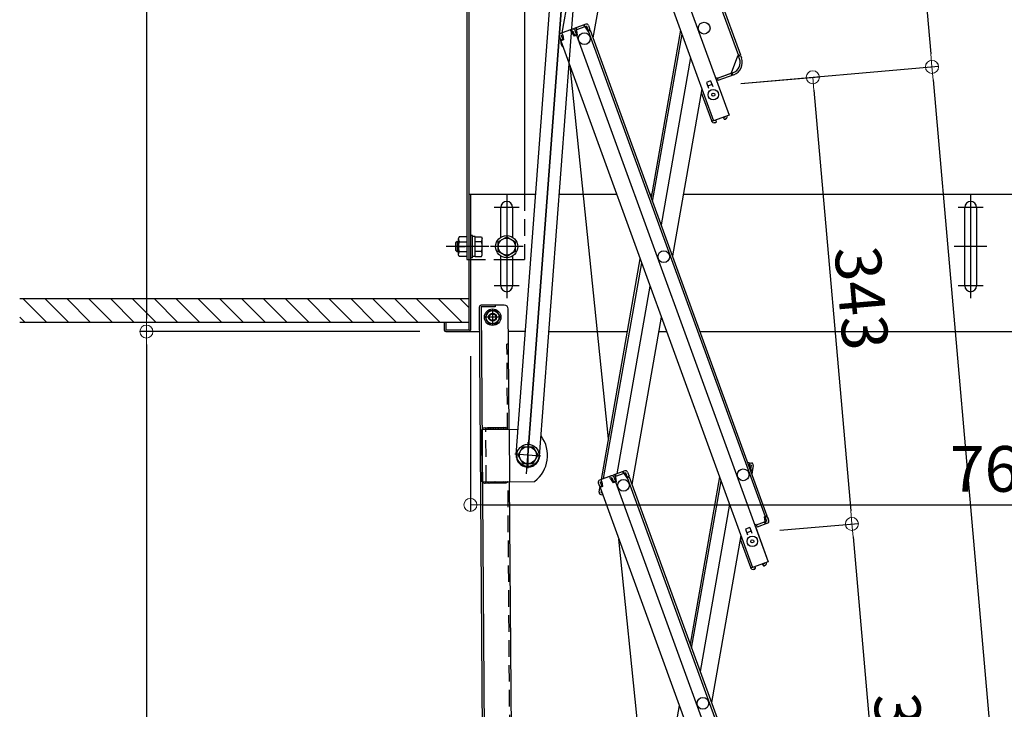
# Model space of a CAD drawing. Extents: x -4812 to -812, y -3400 to -630.
# Drawn here: x -3225 to -2849, y -1737 to -1473 of the extents above; entities that cross this region are included whole.
import ezdxf

# ---------------------------------------------------------------- set-up
doc = ezdxf.new("R2010")
doc.units = 0
doc.header["$LTSCALE"] = 10
doc.header["$MEASUREMENT"] = 0
for name, pattern in [('HIDDEN', [9.525, 6.35, -3.175]), ('KIN-CENTER3', [10, 7, -1, 1, -1]), ('KIN-HIDDEN2', [4.5, 3, -1.5])]:
    doc.linetypes.add(name, pattern=pattern)
doc.layers.get('0').update_dxf_attribs({"color": 4, "linetype": 'CONTINUOUS'})
doc.layers.get('DEFPOINTS').update_dxf_attribs({"linetype": 'CONTINUOUS'})
for name, color, linetype in [('02壁', 9, 'CONTINUOUS'), ('2', 4, 'CONTINUOUS'), ('5', 1, 'CONTINUOUS'), ('CYA_M', 4, 'CONTINUOUS'), ('GRE_M', 3, 'CONTINUOUS'), ('GRE_SSD', 83, 'KIN-HIDDEN2'), ('ke-su', 7, 'CONTINUOUS'), ('MAZ_M', 6, 'CONTINUOUS'), ('MAZ_SSD', 213, 'KIN-HIDDEN2'), ('PARTS3', 101, 'CONTINUOUS'), ('PARTS_SIN', 171, 'KIN-CENTER3'), ('RED_M', 1, 'CONTINUOUS'), ('RED_SS', 13, 'CONTINUOUS'), ('SUNPO', 3, 'CONTINUOUS'), ('YEL_SSD', 53, 'KIN-HIDDEN2')]:
    doc.layers.add(name, color=color, linetype=linetype)
doc.layers.add('SUNPOU', color=7, linetype='CONTINUOUS', lineweight=18)
doc.styles.get("Standard").update_dxf_attribs({"font": 'simplex.shx', "width": 0.7, "bigfont": 'bigfont.shx'})
doc.dimstyles.new('一般寸法', dxfattribs={"dimscale": 5, "dimtxt": 3.5, "dimasz": 1, "dimexe": 0.5, "dimexo": 2, "dimgap": 0.5, "dimtad": 1, "dimdec": 0, "dimzin": 9, "dimdsep": 46, "dimtxsty": 'Standard', "dimblk1": 'ORIGIN', "dimblk2": 'ORIGIN', "dimsah": 1, "dimcen": 1, "dimclrd": 11, "dimclre": 11, "dimclrt": 2, "dimadec": 0, "dimazin": 2, "dimtfac": 1, "dimtdec": 0, "dimtmove": 2, "dimatfit": 3, "dimldrblk": 'OPEN', "dimfxl": 0, "dimtolj": 1, "dimtzin": 9, "dimarcsym": 0})

# ---------------------------------------------------------------- blocks, each defined once
blk = doc.blocks.new('_ORIGIN')
at = {"color": 0, "linetype": 'ByBlock'}
blk.add_line((0, 0), (-1, 0), dxfattribs=at)
blk.add_circle((0, 0), 0.5, dxfattribs=at)
blk = doc.blocks.new('*D49')
at = {"layer": 'DEFPOINTS', "color": 0}
for p in [(-3024.32, -1294.23), (-2854.91, -2694.13), (-2609.09, -2694.13)]:
    blk.add_point(p, dxfattribs=at)
at = {"layer": 'SUNPOU', "color": 11, "lineweight": -2}
for p, q in [((-3014.32, -1294.23), (-2606.59, -1294.23)), ((-2609.09, -1299.23), (-2609.09, -2689.13)), ((-2844.91, -2694.13), (-2606.59, -2694.13))]:
    blk.add_line(p, q, dxfattribs=at)
at = {"layer": 'SUNPOU', "color": 11, "lineweight": -2, "xscale": 5, "yscale": 5, "zscale": 5}
for p, rotation in [((-2609.09, -1294.23), 90), ((-2609.09, -2694.13), 270)]:
    blk.add_blockref('_ORIGIN', p, dxfattribs=dict(at, rotation=rotation))
at = {"layer": 'SUNPOU', "color": 2, "insert": (-2620.34, -1994.18), "char_height": 17.5, "attachment_point": 5, "rotation": 90}
blk.add_mtext('\\A1;2800', dxfattribs=at)
blk = doc.blocks.new('_OPEN')
at = {"color": 0, "linetype": 'ByBlock'}
for p, q in [((-1, 0.167), (0, 0)), ((0, 0), (-1, -0.167)), ((0, 0), (-1, 0))]:
    blk.add_line(p, q, dxfattribs=at)
blk = doc.blocks.new('*D50')
at = {"layer": 'DEFPOINTS', "color": 0}
for p in [(-3024.32, -1294.23), (-2732.92, -2683.45), (-2854.91, -2694.13)]:
    blk.add_point(p, dxfattribs=at)
at = {"layer": 'SUNPOU', "color": 11, "lineweight": -2}
for p, q in [((-3014.36, -1293.36), (-2853.26, -1279.26)), ((-2855.31, -1284.46), (-2733.35, -2678.47)), ((-2844.95, -2693.25), (-2730.43, -2683.24))]:
    blk.add_line(p, q, dxfattribs=at)
at = {"layer": 'SUNPOU', "color": 11, "lineweight": -2, "xscale": 5, "yscale": 5, "zscale": 5}
for p, rotation in [((-2855.75, -1279.48), 95.00000000002376), ((-2732.92, -2683.45), 275.0000000000238)]:
    blk.add_blockref('_ORIGIN', p, dxfattribs=dict(at, rotation=rotation))
at = {"layer": 'SUNPOU', "color": 2, "insert": (-2783.13, -1980.49), "char_height": 17.5, "attachment_point": 5, "rotation": 275}
blk.add_mtext('\\A1;2819', dxfattribs=at)
blk = doc.blocks.new('*D51')
at = {"layer": 'DEFPOINTS', "color": 0}
for p in [(-2959.51, -1498.53), (-2771.9, -2686.86), (-2854.91, -2694.13)]:
    blk.add_point(p, dxfattribs=at)
at = {"layer": 'SUNPOU', "color": 11, "lineweight": -2}
for p, q in [((-2949.55, -1497.66), (-2874.01, -1491.05)), ((-2876.07, -1496.25), (-2772.34, -2681.88)), ((-2844.95, -2693.25), (-2769.41, -2686.65))]:
    blk.add_line(p, q, dxfattribs=at)
at = {"layer": 'SUNPOU', "color": 11, "lineweight": -2, "xscale": 5, "yscale": 5, "zscale": 5}
for p, rotation in [((-2876.5, -1491.27), 94.99999999999973), ((-2771.9, -2686.86), 274.9999999999998)]:
    blk.add_blockref('_ORIGIN', p, dxfattribs=dict(at, rotation=rotation))
at = {"layer": 'SUNPOU', "color": 2, "insert": (-2813, -2088.09), "char_height": 17.5, "attachment_point": 5, "rotation": 275}
blk.add_mtext('\\A1;2400', dxfattribs=at)
blk = doc.blocks.new('*D58')
at = {"layer": 'DEFPOINTS', "color": 0}
for p in [(-3024.32, -1294.23), (-2876.5, -1491.26), (-2959.58, -1498.53)]:
    blk.add_point(p, dxfattribs=at)
at = {"layer": 'SUNPOU', "color": 11, "lineweight": -2}
for p, q in [((-3014.36, -1293.36), (-2892.24, -1282.67)), ((-2894.3, -1287.87), (-2876.94, -1486.28)), ((-2949.62, -1497.66), (-2874.01, -1491.05))]:
    blk.add_line(p, q, dxfattribs=at)
at = {"layer": 'SUNPOU', "color": 11, "lineweight": -2, "xscale": 5, "yscale": 5, "zscale": 5}
for p, rotation in [((-2894.73, -1282.89), 95.00000000002376), ((-2876.5, -1491.26), 275.0000000000238)]:
    blk.add_blockref('_ORIGIN', p, dxfattribs=dict(at, rotation=rotation))
at = {"layer": 'SUNPOU', "color": 2, "insert": (-2874.41, -1386.1), "char_height": 17.5, "attachment_point": 5, "rotation": 275}
blk.add_mtext('\\A1;418', dxfattribs=at)
blk = doc.blocks.new('*D59')
at = {"layer": 'DEFPOINTS', "color": 0}
for p in [(-2944.57, -1669.33), (-2892.18, -1836.85), (-2929.63, -1840.13)]:
    blk.add_point(p, dxfattribs=at)
at = {"layer": 'SUNPOU', "color": 11, "lineweight": -2}
for p, q in [((-2934.61, -1668.46), (-2904.63, -1665.84)), ((-2906.69, -1671.03), (-2892.61, -1831.87)), ((-2919.67, -1839.26), (-2889.69, -1836.63))]:
    blk.add_line(p, q, dxfattribs=at)
at = {"layer": 'SUNPOU', "color": 11, "lineweight": -2, "xscale": 5, "yscale": 5, "zscale": 5}
for p, rotation in [((-2907.12, -1666.05), 95.00000000002376), ((-2892.18, -1836.85), 275.0000000000238)]:
    blk.add_blockref('_ORIGIN', p, dxfattribs=dict(at, rotation=rotation))
at = {"layer": 'SUNPOU', "color": 2, "insert": (-2888.44, -1750.47), "char_height": 17.5, "attachment_point": 5, "rotation": 275}
blk.add_mtext('\\A1;343', dxfattribs=at)
blk = doc.blocks.new('*D60')
at = {"layer": 'DEFPOINTS', "color": 0}
for p in [(-2959.51, -1498.53), (-2907.12, -1666.05), (-2944.57, -1669.33)]:
    blk.add_point(p, dxfattribs=at)
at = {"layer": 'SUNPOU', "color": 11, "lineweight": -2}
for p, q in [((-2949.55, -1497.66), (-2919.57, -1495.04)), ((-2921.63, -1500.23), (-2907.56, -1661.07)), ((-2934.61, -1668.46), (-2904.63, -1665.84))]:
    blk.add_line(p, q, dxfattribs=at)
at = {"layer": 'SUNPOU', "color": 11, "lineweight": -2, "xscale": 5, "yscale": 5, "zscale": 5}
for p, rotation in [((-2922.06, -1495.25), 94.99999999999562), ((-2907.12, -1666.05), 274.9999999999956)]:
    blk.add_blockref('_ORIGIN', p, dxfattribs=dict(at, rotation=rotation))
at = {"layer": 'SUNPOU', "color": 2, "insert": (-2903.39, -1579.67), "char_height": 17.5, "attachment_point": 5, "rotation": 275}
blk.add_mtext('\\A1;343', dxfattribs=at)
blk = doc.blocks.new('*D14')
at = {"layer": 'DEFPOINTS', "color": 0}
for p in [(-3052.97, -1591.88), (-2670.47, -1591.88), (-2670.47, -1658.77)]:
    blk.add_point(p, dxfattribs=at)
at = {"layer": 'SUNPOU', "color": 11, "lineweight": -2}
for p, q in [((-3052.97, -1601.88), (-3052.97, -1661.27)), ((-2670.47, -1601.88), (-2670.47, -1661.27)), ((-3047.97, -1658.77), (-2675.47, -1658.77))]:
    blk.add_line(p, q, dxfattribs=at)
at = {"layer": 'SUNPOU', "color": 11, "lineweight": -2, "xscale": 5, "yscale": 5, "zscale": 5, "rotation": 180}
blk.add_blockref('_ORIGIN', (-3052.97, -1658.77), dxfattribs=at)
at = {"layer": 'SUNPOU', "color": 11, "lineweight": -2, "xscale": 5, "yscale": 5, "zscale": 5}
blk.add_blockref('_ORIGIN', (-2670.47, -1658.77), dxfattribs=at)
at = {"layer": 'SUNPOU', "color": 2, "insert": (-2849.78, -1644.99), "char_height": 17.5, "attachment_point": 5}
blk.add_mtext('\\A1;765', dxfattribs=at)
blk = doc.blocks.new('AWD_20')
at = {"layer": 'PARTS3'}
blk.add_line((-9.375, 0), (9.375, 0), dxfattribs=at)
for centre, end in [((-8.125, 0), 180), ((-6.875, 0), 120), ((-5.625, 0), 120), ((-4.375, 0), 120), ((-3.125, 0), 120), ((-1.875, 0), 120), ((-0.625, 0), 120), ((0.625, 0), 120), ((1.875, 0), 120), ((3.125, 0), 120), ((4.375, 0), 120), ((5.625, 0), 120), ((6.875, 0), 120), ((8.125, 0), 120)]:
    blk.add_arc(centre, 1.25, 0, end, dxfattribs=at)
blk = doc.blocks.new('*D17')
at = {"layer": 'DEFPOINTS', "color": 0}
for p in [(-3087.1, -1296.48), (-3176.83, -1592.48), (-3062.37, -1592.48)]:
    blk.add_point(p, dxfattribs=at)
at = {"layer": 'SUNPOU', "color": 11, "lineweight": -2}
for p, q in [((-3097.1, -1296.48), (-3179.33, -1296.48)), ((-3176.83, -1301.48), (-3176.83, -1587.48)), ((-3072.37, -1592.48), (-3179.33, -1592.48))]:
    blk.add_line(p, q, dxfattribs=at)
at = {"layer": 'SUNPOU', "color": 11, "lineweight": -2, "xscale": 5, "yscale": 5, "zscale": 5}
for p, rotation in [((-3176.83, -1296.48), 90), ((-3176.83, -1592.48), 270)]:
    blk.add_blockref('_ORIGIN', p, dxfattribs=dict(at, rotation=rotation))
at = {"layer": 'SUNPOU', "color": 2, "insert": (-3188.08, -1444.48), "char_height": 17.5, "attachment_point": 5, "rotation": 90}
blk.add_mtext('\\A1;H ＝', dxfattribs=at)
blk = doc.blocks.new('*D16')
at = {"layer": 'DEFPOINTS', "color": 0}
for p in [(-3062.3, -1592.48), (-3176.83, -1964.02), (-3049.18, -1964.02)]:
    blk.add_point(p, dxfattribs=at)
at = {"layer": 'SUNPOU', "color": 11, "lineweight": -2}
for p, q in [((-3072.3, -1592.48), (-3179.33, -1592.48)), ((-3176.83, -1597.48), (-3176.83, -1959.02)), ((-3059.18, -1964.02), (-3179.33, -1964.02))]:
    blk.add_line(p, q, dxfattribs=at)
at = {"layer": 'SUNPOU', "color": 11, "lineweight": -2, "xscale": 5, "yscale": 5, "zscale": 5}
for p, rotation in [((-3176.83, -1592.48), 90), ((-3176.83, -1964.02), 270)]:
    blk.add_blockref('_ORIGIN', p, dxfattribs=dict(at, rotation=rotation))
at = {"layer": 'SUNPOU', "color": 2, "insert": (-3188.08, -1778.25), "char_height": 17.5, "attachment_point": 5, "rotation": 90}
blk.add_mtext('\\A1;743', dxfattribs=at)

msp = doc.modelspace()

# ---------------------------------------------------------------- linework, layer by layer
for p, q in [((-3021.53, -1289.48), (-2949.75, -1486.68)), ((-3033.22, -1292.14), (-2954.04, -1509.68)), ((-3021.76, -1291.17), (-2950.5, -1486.95)), ((-3038.67, -1295.73), (-2960.01, -1511.86)), ((-3017.84, -1478.22), (-3004.04, -1399.97)), ((-2995.08, -1417.66), (-3006.1, -1480.17)), ((-3008.85, -1474.94), (-3013.32, -1476.57)), ((-3009.4, -1476), (-3009.68, -1475.24)), ((-3009.17, -1475.91), (-3009.44, -1475.16)), ((-3007.83, -1475.42), (-3007.25, -1477.02)), ((-3014.07, -1476.84), (-3018.53, -1478.47)), ((-3018.26, -1479.22), (-3017.67, -1479.01)), ((-3018.26, -1479.22), (-3017.68, -1480.82)), ((-3018.1, -1479.67), (-3018, -1479.13)), ((-3017.6, -1479.19), (-3017.95, -1478.25)), ((-3017.6, -1479.19), (-3017.41, -1480.98)), ((-3014.32, -1478), (-3014.66, -1477.06)), ((-3013.8, -1477.59), (-3014.38, -1477.81)), ((-3014.32, -1478), (-3013.32, -1479.5)), ((-3013.8, -1477.59), (-3013.21, -1479.19)), ((-3012.19, -1479.09), (-3013.32, -1479.5)), ((-3013.21, -1479.19), (-3012.46, -1478.92)), ((-3008.58, -1475.7), (-3013.04, -1477.32)), ((-3013.04, -1477.32), (-3012.46, -1478.92)), ((-3013.04, -1477.32), (-3012.46, -1478.92)), ((-3012.81, -1477.98), (-3012.46, -1478.92)), ((-3012.46, -1477.11), (-3012.73, -1476.36)), ((-3012.22, -1477.02), (-3012.5, -1476.27)), ((-3012.39, -1477.3), (-3012.46, -1477.11)), ((-3012.39, -1477.3), (-3012.19, -1479.09)), ((-3012.19, -1479.09), (-3012.38, -1479.15)), ((-3012.38, -1479.15), (-2939.1, -1680.48)), ((-3009.1, -1476.1), (-3009.17, -1475.91)), ((-3009.1, -1476.1), (-3008.1, -1477.6)), ((-3008.58, -1475.7), (-3008, -1477.29)), ((-3008.1, -1477.6), (-3007.16, -1477.26)), ((-3008, -1477.29), (-3007.25, -1477.02)), ((-3007.91, -1477.53), (-2940.33, -1663.21)), ((-3007.16, -1477.26), (-2939.58, -1662.94)), ((-2972.61, -1477.24), (-2983.89, -1541.2)), ((-2983.34, -1542.71), (-2972.06, -1478.74)), ((-3019.01, -1479.49), (-3018.43, -1481.09)), ((-3018.77, -1480.15), (-3018.43, -1481.09)), ((-3017.68, -1480.82), (-3018.43, -1481.09)), ((-3018.4, -1481.4), (-3018.34, -1481.06)), ((-3017.41, -1480.98), (-3018.34, -1481.33)), ((-3018.34, -1481.33), (-2945.07, -1682.65)), ((-2950.69, -1487.02), (-2949.75, -1486.68)), ((-2968.81, -1487.67), (-2980.09, -1551.63)), ((-2953.12, -1493.49), (-2950.69, -1487.02)), ((-2950.42, -1487.19), (-2949.67, -1486.91)), ((-2950.08, -1488.13), (-2950.42, -1487.19)), ((-2949.67, -1486.91), (-2949.32, -1487.85)), ((-3000.17, -1633.52), (-3014.86, -1490.89)), ((-2952.59, -1493.51), (-2958.6, -1495.7)), ((-2953.13, -1493.71), (-2958.6, -1495.7)), ((-2952.31, -1494.26), (-2958.33, -1496.45)), ((-2953.29, -1493.77), (-2953.02, -1494.52)), ((-2953.12, -1493.49), (-2953.06, -1493.68)), ((-2953.06, -1493.68), (-2952.78, -1494.43)), ((-2961.11, -1496.61), (-2962.76, -1497.21)), ((-2962.76, -1497.21), (-2961.97, -1499.37)), ((-2960.6, -1498.02), (-2962.25, -1498.62)), ((-2961.11, -1496.61), (-2960.33, -1498.78)), ((-2958.67, -1495.51), (-2959.14, -1495.68)), ((-2958.67, -1495.51), (-2958.33, -1496.45)), ((-2964.47, -1499.6), (-2975.75, -1563.57)), ((-2960.72, -1511.95), (-2964.64, -1501.19)), ((-2960.72, -1511.95), (-2960.06, -1511.71)), ((-2960.65, -1512.14), (-2960.72, -1511.95)), ((-2954.04, -1509.68), (-2960.01, -1511.86)), ((-2959.9, -1511.87), (-2959.92, -1511.82)), ((-2959.07, -1511.8), (-2959.9, -1511.87)), ((-2959.25, -1512.61), (-2959.83, -1512.66)), ((-2959.25, -1512.61), (-2959.03, -1512.34)), ((-2959.07, -1511.8), (-2959.03, -1512.34)), ((-2956.21, -1510.75), (-2955.53, -1510.28)), ((-2956.21, -1510.75), (-2955.89, -1511.2)), ((-2955.89, -1511.2), (-2955.54, -1511.26)), ((-2955.53, -1510.28), (-2955.55, -1510.23)), ((-2955.54, -1511.26), (-2955.07, -1510.93)), ((-2954.78, -1510), (-2954.79, -1509.96)), ((-3053.57, -1539.98), (-3028, -1539.98)), ((-3053.57, -1539.98), (-3053.57, -1591.88)), ((-3052.97, -1539.98), (-3052.97, -1591.88)), ((-3018.98, -1539.98), (-2997, -1539.98)), ((-2984.33, -1539.98), (-2983.67, -1539.98)), ((-2971.59, -1539.98), (-2669.87, -1539.98)), ((-2863.97, -1574.98), (-2863.97, -1544.98)), ((-2859.47, -1544.98), (-2859.47, -1574.98)), ((-3002.9, -1649.02), (-2988.02, -1564.64)), ((-3002.03, -1648.7), (-2987.47, -1566.14)), ((-2996.88, -1646.82), (-2984.22, -1575.07)), ((-3046.73, -1956.44), (-3049.5, -1583.01)), ((-3040.01, -1582.34), (-3048.91, -1582.41)), ((-3043.5, -1582.97), (-3048.9, -1583.01)), ((-3048.9, -1583.01), (-3046.13, -1956.44)), ((-3043.51, -1582.37), (-3043.5, -1582.97)), ((-3038.15, -1629.83), (-3038.49, -1583.83)), ((-2991.16, -1650.97), (-2979.88, -1587.01)), ((-3062.97, -1588.98), (-3062.97, -1591.88)), ((-3062.37, -1588.98), (-3062.97, -1588.98)), ((-3062.37, -1588.98), (-3062.37, -1591.88)), ((-3053.57, -1591.88), (-3062.37, -1591.88)), ((-3062.37, -1592.48), (-3049.43, -1592.42)), ((-3038.43, -1592.36), (-3031.94, -1592.33)), ((-3025.5, -1592.48), (-3025.5, -1592.48)), ((-3022.92, -1592.48), (-2992.93, -1592.48)), ((-2980.85, -1592.48), (-2977.89, -1592.48)), ((-2965.23, -1592.48), (-2673.7, -1592.48)), ((-3048.55, -1629.91), (-3034.75, -1629.81)), ((-3048.41, -1649.91), (-3048.55, -1629.91)), ((-2947.03, -1642.46), (-2945.46, -1642.74)), ((-2946.25, -1643.62), (-2946.08, -1642.63)), ((-2946.25, -1643.62), (-2946.17, -1644.82)), ((-2945.6, -1643.53), (-2946.22, -1643.42)), ((-2945.6, -1643.53), (-2945.89, -1645.2)), ((-2944.93, -1644.36), (-2945.39, -1646.96)), ((-2944.81, -1643.67), (-2945.11, -1645.34)), ((-2944.93, -1644.36), (-2945.11, -1645.34)), ((-2944.93, -1644.36), (-2945.11, -1645.34)), ((-2999.13, -1647.64), (-3003.59, -1649.27)), ((-2999.37, -1648.8), (-2999.71, -1647.86)), ((-2998.85, -1648.39), (-2999.44, -1648.61)), ((-2998.85, -1648.39), (-2998.27, -1649.99)), ((-2993.91, -1645.74), (-2998.38, -1647.37)), ((-2993.64, -1646.5), (-2998.1, -1648.12)), ((-2998.1, -1648.12), (-2997.52, -1649.72)), ((-2998.1, -1648.12), (-2997.52, -1649.72)), ((-2997.51, -1647.91), (-2997.79, -1647.16)), ((-2997.28, -1647.82), (-2997.55, -1647.07)), ((-2997.45, -1648.09), (-2997.51, -1647.91)), ((-2997.45, -1648.09), (-2997.25, -1649.88)), ((-2994.46, -1646.8), (-2994.73, -1646.04)), ((-2994.23, -1646.71), (-2994.5, -1645.96)), ((-2994.16, -1646.9), (-2994.23, -1646.71)), ((-2994.16, -1646.9), (-2993.16, -1648.4)), ((-2993.64, -1646.5), (-2993.06, -1648.09)), ((-2993.16, -1648.4), (-2992.22, -1648.05)), ((-2993.06, -1648.09), (-2992.3, -1647.82)), ((-2992.97, -1648.33), (-2925.39, -1834.01)), ((-2992.89, -1646.22), (-2992.3, -1647.82)), ((-2992.22, -1648.05), (-2924.64, -1833.74)), ((-2957.67, -1648.04), (-2968.94, -1712)), ((-2945.95, -1645.45), (-2945.15, -1645.59)), ((-2945.89, -1645.2), (-2945.11, -1645.34)), ((-3048.41, -1649.91), (-3028.41, -1649.76)), ((-3035.74, -1954.92), (-3038.01, -1649.83)), ((-3004.07, -1650.29), (-3003.49, -1651.89)), ((-3003.83, -1650.95), (-3003.49, -1651.89)), ((-3003.76, -1653.88), (-3003.46, -1652.2)), ((-3003.63, -1653.19), (-3003.46, -1652.2)), ((-3002.74, -1651.62), (-3003.49, -1651.89)), ((-3003.46, -1652.2), (-3003.4, -1651.86)), ((-3003.37, -1652.22), (-3003.46, -1652.2)), ((-3002.46, -1651.78), (-3003.4, -1652.12)), ((-3003.4, -1652.12), (-2930.12, -1853.45)), ((-3003.32, -1650.02), (-3002.73, -1649.81)), ((-3003.32, -1650.02), (-3002.74, -1651.62)), ((-3003.15, -1650.47), (-3003.06, -1649.92)), ((-3002.66, -1649.99), (-3003, -1649.05)), ((-3002.66, -1649.99), (-3002.46, -1651.78)), ((-2999.37, -1648.8), (-2998.37, -1650.3)), ((-2997.25, -1649.88), (-2998.37, -1650.3)), ((-2998.27, -1649.99), (-2997.52, -1649.72)), ((-2997.86, -1648.78), (-2997.52, -1649.72)), ((-2997.25, -1649.88), (-2997.43, -1649.95)), ((-2997.43, -1649.95), (-2924.16, -1851.28)), ((-2968.4, -1713.51), (-2957.12, -1649.54)), ((-3003.11, -1654.8), (-3002.38, -1654.93)), ((-3002.97, -1654.02), (-3002.88, -1653.55)), ((-3002.97, -1654.02), (-3002.7, -1654.06)), ((-3002.46, -1654.72), (-3002.49, -1654.91)), ((-2953.87, -1658.47), (-2965.15, -1722.43)), ((-2940.52, -1663.28), (-2939.58, -1662.94)), ((-2940.32, -1665.07), (-2940.52, -1663.28)), ((-2940.25, -1663.45), (-2939.49, -1663.17)), ((-2939.66, -1665.04), (-2940.25, -1663.45)), ((-2938.91, -1664.77), (-2939.49, -1663.17)), ((-2939.49, -1663.17), (-2939.15, -1664.11)), ((-2946.17, -1667.41), (-2947.82, -1668.01)), ((-2946.17, -1667.41), (-2945.38, -1669.57)), ((-2943.73, -1666.31), (-2944.2, -1666.48)), ((-2943.85, -1667.42), (-2939.1, -1680.48)), ((-2943.73, -1666.31), (-2943.38, -1667.25)), ((-2939.66, -1665.04), (-2943.66, -1666.5)), ((-2940.32, -1665.28), (-2943.66, -1666.5)), ((-2939.39, -1665.8), (-2943.38, -1667.25)), ((-2940.49, -1665.34), (-2940.21, -1666.1)), ((-2940.32, -1665.07), (-2940.25, -1665.26)), ((-2940.25, -1665.26), (-2939.98, -1666.01)), ((-2949.53, -1670.4), (-2960.8, -1734.37)), ((-2947.82, -1668.01), (-2947.03, -1670.17)), ((-2945.66, -1668.82), (-2947.3, -1669.42)), ((-2983.55, -1794.82), (-2996.22, -1671.87)), ((-2945.78, -1682.75), (-2949.69, -1671.99)), ((-2945.78, -1682.75), (-2945.12, -1682.51)), ((-2939.1, -1680.48), (-2945.07, -1682.65)), ((-2941.26, -1681.55), (-2940.59, -1681.08)), ((-2941.26, -1681.55), (-2940.95, -1682)), ((-2940.95, -1682), (-2940.6, -1682.06)), ((-2940.59, -1681.08), (-2940.6, -1681.03)), ((-2940.6, -1682.06), (-2940.13, -1681.73)), ((-2939.83, -1680.8), (-2939.85, -1680.76)), ((-2945.71, -1682.94), (-2945.78, -1682.75)), ((-2944.96, -1682.67), (-2944.97, -1682.62)), ((-2944.13, -1682.6), (-2944.96, -1682.67)), ((-2944.31, -1683.41), (-2944.89, -1683.46)), ((-2944.31, -1683.41), (-2944.08, -1683.14)), ((-2944.13, -1682.6), (-2944.08, -1683.14)), ((-2987.95, -1819.81), (-2973.08, -1735.44))]:
    msp.add_line(p, q)
for centre, radius in [((-2963.61, -1476.45), 2.25), ((-2963.61, -1476.45), 2.25), ((-3009.38, -1480.46), 2.25), ((-2960.12, -1501.89), 2), ((-2960.12, -1501.89), 0.6), ((-2979.02, -1563.85), 2.25), ((-2948.67, -1647.25), 2.25), ((-2994.43, -1651.26), 2.25), ((-2994.43, -1651.26), 2.25), ((-2945.18, -1672.69), 2), ((-2945.18, -1672.69), 0.6), ((-2964.08, -1734.65), 2.25)]:
    msp.add_circle(centre, radius)
for centre, radius, start, end in [((-3008.58, -1475.7), 0.8, 20, 110), ((-3018.26, -1479.22), 0.8, 110, 200), ((-3013.8, -1477.59), 0.8, 20, 110), ((-3013.04, -1477.32), 0.8, 110, 140), ((-3015.94, -1481.84), 2.5, 170, 233.53), ((-2954.02, -1489.56), 4.2, 290, 20), ((-2954.02, -1489.56), 5, 290, 20), ((-2963.88, -1500.92), 0.8, 117.1808, 200), ((-2959.9, -1511.87), 0.8, 200, 275), ((-2955.53, -1510.28), 0.8, 305, 20), ((-2861.72, -1544.98), 2.25, 0, 179.9998), ((-2861.72, -1574.98), 2.25, 180.0002, 0), ((-3048.9, -1583.01), 0.6, 90.4248, 180.4249), ((-3039.99, -1583.84), 1.5, 0.4249, 90.4249), ((-3062.37, -1591.88), 0.6, 180, 270), ((-3053.57, -1591.88), 0.6, 270, 0), ((-3035.98, -1639.82), 12.5, 307.2948, 36.4098), ((-2945.6, -1643.53), 0.8, 350, 80), ((-2998.85, -1648.39), 0.8, 20, 110), ((-2998.1, -1648.12), 0.8, 110, 140), ((-2993.64, -1646.5), 0.8, 20, 110), ((-3003.32, -1650.02), 0.8, 110, 200), ((-3002.97, -1654.02), 0.8, 170, 260), ((-2939.66, -1665.04), 0.8, 290, 20), ((-2948.94, -1671.72), 0.8, 117.1808, 200), ((-2940.59, -1681.08), 0.8, 305, 20), ((-2944.96, -1682.67), 0.8, 200, 275)]:
    msp.add_arc(centre, radius, start, end)
at = {"layer": '02壁'}
for p, q in [((-3010.54, -1367.48), (-3030.99, -1639.79)), ((-3030.98, -1639.79), (-3010.54, -1367.46))]:
    msp.add_line(p, q, dxfattribs=at)
at = {"layer": '2'}
msp.add_line((-3062.37, -1588.98), (-3062.97, -1588.98), dxfattribs=at)
at = {"layer": '5', "linetype": 'Continuous', "ltscale": 0.5}
for p, q in [((-3053.57, -1579.98), (-3225.26, -1579.98)), ((-3053.57, -1588.98), (-3225.26, -1588.98))]:
    msp.add_line(p, q, dxfattribs=at)
at = {"layer": '5', "color": 5, "linetype": 'Continuous', "ltscale": 0.5}
for p, q in [((-3223.87, -1579.98), (-3214.87, -1588.98)), ((-3215.51, -1579.98), (-3206.51, -1588.98)), ((-3207.16, -1579.98), (-3198.16, -1588.98)), ((-3198.81, -1579.98), (-3189.81, -1588.98)), ((-3190.45, -1579.98), (-3181.45, -1588.98)), ((-3182.1, -1579.98), (-3173.1, -1588.98)), ((-3173.75, -1579.98), (-3164.75, -1588.98)), ((-3165.4, -1579.98), (-3156.4, -1588.98)), ((-3157.04, -1579.98), (-3148.04, -1588.98)), ((-3148.69, -1579.98), (-3139.69, -1588.98)), ((-3140.34, -1579.98), (-3131.34, -1588.98)), ((-3131.99, -1579.98), (-3122.99, -1588.98)), ((-3123.63, -1579.98), (-3114.63, -1588.98)), ((-3115.28, -1579.98), (-3106.28, -1588.98)), ((-3106.93, -1579.98), (-3097.93, -1588.98)), ((-3098.58, -1579.98), (-3089.58, -1588.98)), ((-3090.22, -1579.98), (-3081.22, -1588.98)), ((-3081.87, -1579.98), (-3072.87, -1588.98)), ((-3073.52, -1579.98), (-3064.52, -1588.98)), ((-3065.16, -1579.98), (-3056.16, -1588.98)), ((-3056.81, -1579.98), (-3053.57, -1583.22)), ((-3225.26, -1586.94), (-3223.22, -1588.98))]:
    msp.add_line(p, q, dxfattribs=at)
at = {"layer": 'CYA_M', "linetype": 'Continuous'}
for p, q in [((-3054.32, -1352.48), (-3054.32, -1564.98)), ((-3053.57, -1352.48), (-3053.57, -1564.98)), ((-3032.32, -1352.48), (-3032.32, -1539.98)), ((-3054.32, -1564.98), (-3053.57, -1564.98)), ((-3041.32, -1564.98), (-3036.82, -1564.98))]:
    msp.add_line(p, q, dxfattribs=at)
at = {"layer": 'GRE_M'}
for p, q in [((-3035.48, -1639.45), (-3020.93, -1445.8)), ((-3026.5, -1640.12), (-3011.95, -1446.48)), ((-3041.32, -1556.37), (-3041.32, -1544.98)), ((-3036.82, -1544.98), (-3036.82, -1556.37)), ((-3041.32, -1574.98), (-3041.32, -1563.58)), ((-3036.82, -1563.58), (-3036.82, -1574.98))]:
    msp.add_line(p, q, dxfattribs=at)
for centre, start, end in [((-3039.07, -1544.98), 0, 179.9998), ((-3039.07, -1574.98), 180.0002, 0)]:
    msp.add_arc(centre, 2.25, start, end, dxfattribs=at)
at = {"layer": 'GRE_SSD'}
msp.add_arc((-3030.99, -1639.79), 4.5, 175.7066, 355.7066, dxfattribs=at)
at = {"layer": 'ke-su', "color": 3, "linetype": 'HIDDEN', "ltscale": 0.1}
for p, q in [((-3032.32, -1539.98), (-3032.32, -1564.98)), ((-3053.57, -1564.98), (-3041.32, -1564.98)), ((-3036.82, -1564.98), (-3032.32, -1564.98)), ((-3038.75, -1629.84), (-3038.99, -1597.34)), ((-3046.91, -1649.9), (-3047.05, -1629.9)), ((-3036.34, -1954.93), (-3038.61, -1649.83))]:
    msp.add_line(p, q, dxfattribs=at)
at = {"layer": 'MAZ_M'}
for p, q in [((-3045.94, -1584.49), (-3047.36, -1587.01)), ((-3045.92, -1584.48), (-3043.04, -1584.47)), ((-3043.04, -1584.47), (-3041.59, -1586.97)), ((-3047.36, -1587.01), (-3045.89, -1589.49)), ((-3041.59, -1586.97), (-3043.02, -1589.47)), ((-3043.02, -1589.47), (-3045.91, -1589.48))]:
    msp.add_line(p, q, dxfattribs=at)
for radius in [3.15, 2.5, 1.5]:
    msp.add_circle((-3044.47, -1586.98), radius, dxfattribs=at)
at = {"layer": 'MAZ_SSD'}
msp.add_circle((-3044.47, -1586.98), 1.25, dxfattribs=at)
at = {"layer": 'PARTS_SIN'}
for p, q in [((-3031.52, -1646.85), (-3010.54, -1367.48)), ((-3039.07, -1540.23), (-3039.07, -1579.73)), ((-2861.72, -1540.23), (-2861.72, -1579.73)), ((-3034.32, -1544.98), (-3043.82, -1544.98)), ((-2856.97, -1544.98), (-2866.47, -1544.98)), ((-3045.86, -1559.98), (-3062.23, -1559.98)), ((-3032.82, -1559.98), (-3045.32, -1559.98)), ((-2855.47, -1559.98), (-2867.97, -1559.98)), ((-3034.32, -1574.98), (-3043.82, -1574.98)), ((-2856.97, -1574.98), (-2866.47, -1574.98)), ((-3044.48, -1583.74), (-3044.46, -1590.22)), ((-3041.23, -1586.96), (-3047.71, -1586.99)), ((-3031.02, -1634.8), (-3030.94, -1644.76)), ((-3026, -1640.16), (-3035.97, -1639.41))]:
    msp.add_line(p, q, dxfattribs=at)
at = {"layer": 'RED_M', "linetype": 'Continuous'}
for p, q in [((-3058.07, -1557.99), (-3058.67, -1558.59)), ((-3058.07, -1557.99), (-3057.57, -1557.99)), ((-3057.23, -1556.23), (-3057.57, -1556.83)), ((-3057.57, -1563.13), (-3057.57, -1556.83)), ((-3054.32, -1556.23), (-3057.23, -1556.23)), ((-3057.23, -1558.1), (-3054.32, -1558.1)), ((-3052.17, -1555.73), (-3052.97, -1555.73)), ((-3052.17, -1564.23), (-3052.17, -1555.73)), ((-3051.17, -1556.13), (-3052.17, -1556.13)), ((-3051.17, -1563.83), (-3051.17, -1556.13)), ((-3051.17, -1556.23), (-3048.77, -1556.23)), ((-3048.77, -1558.1), (-3051.17, -1558.1)), ((-3048.77, -1556.23), (-3048.42, -1556.83)), ((-3048.42, -1563.13), (-3048.42, -1556.83)), ((-3042.32, -1558.1), (-3039.07, -1556.22)), ((-3042.32, -1561.85), (-3042.32, -1558.1)), ((-3039.07, -1556.22), (-3035.82, -1558.1)), ((-3035.82, -1558.1), (-3035.82, -1561.85)), ((-3058.67, -1558.59), (-3058.67, -1561.39)), ((-3058.67, -1561.39), (-3058.07, -1561.99)), ((-3057.57, -1561.99), (-3058.07, -1561.99)), ((-3057.67, -1559.98), (-3054.92, -1559.98)), ((-3057.23, -1561.85), (-3054.32, -1561.85)), ((-3048.77, -1561.85), (-3051.17, -1561.85)), ((-3039.07, -1563.73), (-3042.32, -1561.85)), ((-3035.82, -1561.85), (-3039.07, -1563.73)), ((-3057.23, -1563.73), (-3057.57, -1563.13)), ((-3054.32, -1563.73), (-3057.23, -1563.73)), ((-3052.17, -1564.23), (-3052.97, -1564.23)), ((-3051.17, -1563.83), (-3052.17, -1563.83)), ((-3051.17, -1563.73), (-3048.77, -1563.73)), ((-3048.77, -1563.73), (-3048.42, -1563.13)), ((-3034.73, -1639.79), (-3032.87, -1636.53)), ((-3032.87, -1636.53), (-3029.12, -1636.52)), ((-3029.12, -1636.52), (-3027.23, -1639.76)), ((-3032.84, -1643.03), (-3034.73, -1639.79)), ((-3027.23, -1639.76), (-3029.09, -1643.02)), ((-3029.09, -1643.02), (-3032.84, -1643.03))]:
    msp.add_line(p, q, dxfattribs=at)
at = {"layer": 'RED_M'}
msp.add_line((-3054.32, -1556.23), (-3054.32, -1563.73), dxfattribs=at)
at = {"layer": 'RED_M', "linetype": 'Continuous'}
for centre, radius in [((-3039.07, -1559.98), 4.25), ((-3039.07, -1559.98), 3.25), ((-3030.98, -1639.78), 4.25), ((-3030.98, -1639.78), 3.25)]:
    msp.add_circle(centre, radius, dxfattribs=at)
for centre, radius, start, end in [((-3056.13, -1557.16), 1.44, 180, 220.5314), ((-3052.33, -1559.98), 5.24, 159.0499, 200.9501), ((-3049.87, -1557.16), 1.44, 319.4686, 0), ((-3053.66, -1559.98), 5.24, 339.0499, 20.9501), ((-3056.13, -1562.79), 1.44, 139.4686, 180), ((-3049.87, -1562.79), 1.44, 0, 40.5314)]:
    msp.add_arc(centre, radius, start, end, dxfattribs=at)
at = {"layer": 'RED_SS', "linetype": 'Continuous'}
for p, q in [((-3057.57, -1558.3), (-3058.38, -1558.3)), ((-3058.07, -1557.99), (-3058.07, -1561.99)), ((-3057.57, -1561.68), (-3058.38, -1561.68))]:
    msp.add_line(p, q, dxfattribs=at)
at = {"layer": 'YEL_SSD'}
for p, q in [((-3038.39, -1597.33), (-3038.99, -1597.34)), ((-3038.15, -1629.83), (-3038.01, -1649.83))]:
    msp.add_line(p, q, dxfattribs=at)

# ---------------------------------------------------------------- block references
at = {"layer": 'SUNPO'}
for p, xscale, yscale, zscale, rotation in [((-3043.63, -1629.87), 0.5000000000002074, 0.5000000000002074, 0.5000000000002074, 0.4248627318555394), ((-3043.48, -1649.87), -0.5000000000002074, 0.5, 0.5, 180.4248627318555)]:
    msp.add_blockref('AWD_20', p, dxfattribs=dict(at, xscale=xscale, yscale=yscale, zscale=zscale, rotation=rotation))

# ---------------------------------------------------------------- dimensions: what is measured, and where the dimension line sits
at = {"layer": 'SUNPOU'}
for base, p1, p2, angle, picture, middle in [((-2732.92, -2683.45), (-3024.32, -1294.23), (-2854.91, -2694.13), 275, '*D50', (-2783.13, -1980.49)), ((-2876.5, -1491.26), (-3024.32, -1294.23), (-2959.58, -1498.53), 275, '*D58', (-2874.41, -1386.1)), ((-2609.09, -2694.13), (-3024.32, -1294.23), (-2854.91, -2694.13), 270, '*D49', (-2620.34, -1994.18)), ((-3176.83, -1964.02), (-3062.3, -1592.48), (-3049.18, -1964.02), 90, '*D16', (-3188.08, -1778.25)), ((-2892.18, -1836.85), (-2944.57, -1669.33), (-2929.63, -1840.13), 95, '*D59', (-2888.44, -1750.47))]:
    dim = msp.add_linear_dim(base=base, p1=p1, p2=p2, angle=angle, dimstyle='一般寸法', override={"dimlfac": 2}, dxfattribs=at)
    dim.commit()
    dim.dimension.update_dxf_attribs({"geometry": picture, "text_midpoint": middle})
dim = msp.add_linear_dim(base=(-3176.83, -1592.48), p1=(-3087.1, -1296.48), p2=(-3062.37, -1592.48), angle=90, text='H ＝', dimstyle='一般寸法', override={"dimlfac": 2}, dxfattribs=at)
dim.commit()
dim.dimension.update_dxf_attribs({"geometry": '*D17', "text_midpoint": (-3188.08, -1444.48)})
for p2, distance, picture, middle in [((-2854.91, -2694.13), 83.33, '*D51', (-2813, -2088.09)), ((-2944.57, -1669.33), 37.59, '*D60', (-2903.39, -1579.67))]:
    dim = msp.add_aligned_dim(p1=(-2959.51, -1498.53), p2=p2, distance=distance, dimstyle='一般寸法', override={"dimlfac": 2}, dxfattribs=at)
    dim.commit()
    dim.dimension.update_dxf_attribs({"geometry": picture, "text_midpoint": middle})
dim = msp.add_linear_dim(base=(-2670.47, -1658.77), p1=(-3052.97, -1591.88), p2=(-2670.47, -1591.88), dimstyle='一般寸法', override={"dimlfac": 2}, dxfattribs=at)
dim.commit()
dim.dimension.update_dxf_attribs({"geometry": '*D14', "text_midpoint": (-2849.78, -1644.99), "dimtype": 160})

doc.saveas('drawing.dxf')
